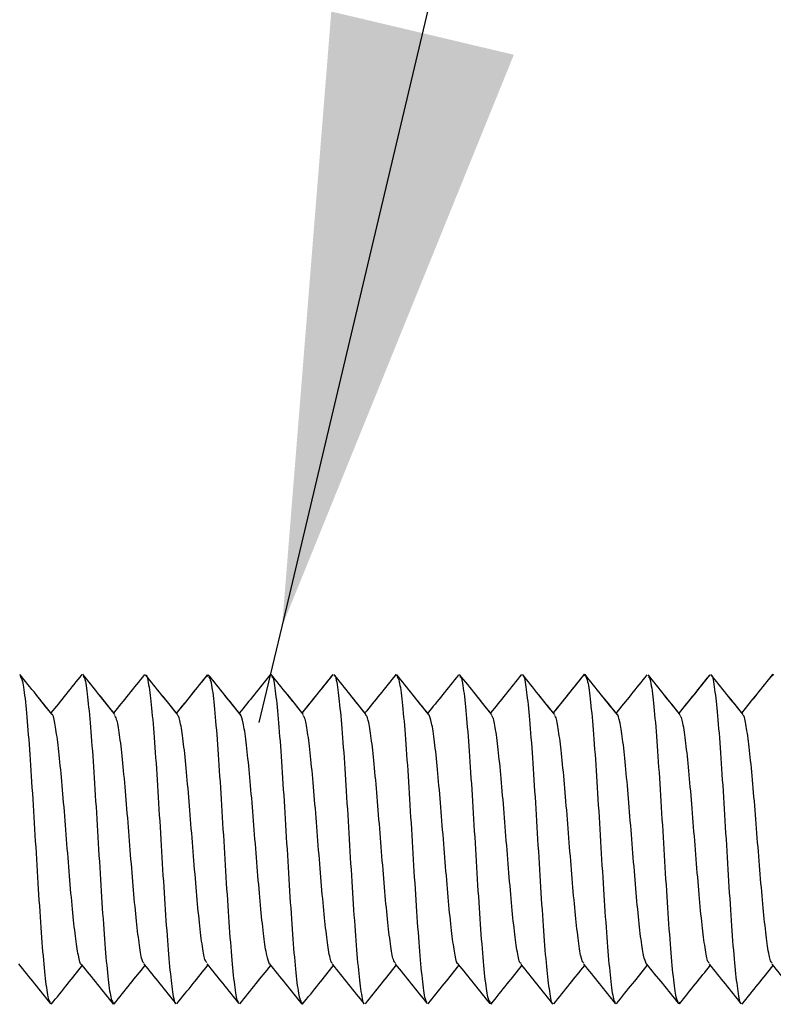
# Model space of a CAD drawing. Units: inches. Extents: x 0.5 to 8, y 0.3 to 10.7.
# Drawn here: x 6.2 to 6.3, y 3.7 to 3.9 of the extents above; entities that cross this region are included whole.
import ezdxf

# ---------------------------------------------------------------- set-up
doc = ezdxf.new("R2010")
doc.units = ezdxf.units.IN
doc.header["$MEASUREMENT"] = 0
doc.layers.add('SLD-0', color=7, linetype='Continuous')
doc.styles.add('SLDTEXTSTYLE0', font='ARIAL.TTF', dxfattribs={"width": 0.948})
doc.dimstyles.new('SLDDIMSTYLE2', dxfattribs={"dimtxt": 0.08089192708333333, "dimasz": 0.1011149088541667, "dimexe": 0, "dimexo": 0.0625, "dimgap": 0.02022298177083333, "dimtad": 0, "dimtih": 1, "dimtoh": 1, "dimlfac": 3, "dimrnd": 1e-09, "dimzin": 12, "dimdsep": 46, "dimtxsty": 'SLDTEXTSTYLE0', "dimblk1": 'NONE', "dimsah": 1, "dimcen": 0, "dimadec": 0, "dimazin": 3, "dimtfac": 1, "dimtmove": 0, "dimatfit": 3, "dimldrblk": 'NONE', "dimfxl": 0, "dimfrac": 2, "dimtolj": 1, "dimtzin": 12, "dimarcsym": 0})

# ---------------------------------------------------------------- blocks, each defined once
blk = doc.blocks.new('_D_3')
at = {"layer": 'SLD-0'}
for p, q in [((6.221745250708713, 3.787328610951651), (6.280192536465995, 4.034127102253783)), ((6.280192536465995, 4.034127102253783), (6.842692567089641, 4.034127102253783)), ((6.21796797663933, 3.771378759226637), (6.221745250708713, 3.787328610951651))]:
    blk.add_line(p, q, dxfattribs=at)
blk.add_solid([(6.221745250708713, 3.787328610951651), (6.260184396556802, 3.882137103953442), (6.229909513303173, 3.88930685909845)], dxfattribs=at)
at = {"layer": 'SLD-0', "char_height": 0.08333333333333333, "attachment_point": 1, "style": 'SLDTEXTSTYLE0'}
for s, insert in [('8-32 x .75', (6.345778954144768, 4.265777805679464)), ('(TYP. x 4)', (6.342692536465995, 4.141549411609807))]:
    blk.add_mtext(s, dxfattribs=dict(at, insert=insert))
blk = doc.blocks.new('_None')

msp = doc.modelspace()

# ---------------------------------------------------------------- linework, layer by layer
at = {"color": 7, "linetype": 'Continuous', "lineweight": 25}
for p, q in [((6.209303203999259, 3.779005369952731), (6.209440707561802, 3.779319595670057)), ((6.209440707561802, 3.779319595478083), (6.2093110549342, 3.77902331086646)), ((6.240690707561803, 3.779346806048713), (6.240559396534706, 3.779045855133789)), ((6.240562585097911, 3.779053163171795), (6.240690707561802, 3.779346806240878)), ((6.271940707561802, 3.779385391238391), (6.271799838679774, 3.779046699681059)), ((6.271829904500473, 3.77911898723196), (6.271940707561801, 3.779385391430828)), ((6.303058864956846, 3.77907388390661), (6.303190707561802, 3.779406291380061)), ((6.303190707561803, 3.779406291187481), (6.303081855594817, 3.77913184874087)), ((6.193815707561801, 3.724648988953272), (6.193942264761465, 3.724968070626805)), ((6.225065707561801, 3.724669888894505), (6.225205516018302, 3.725006030869305)), ((6.256315707561802, 3.724708474084454), (6.256463138958095, 3.725046371174255)), ((6.287565707561802, 3.724735684655252), (6.287711477962398, 3.725068801905778))]:
    msp.add_line(p, q, dxfattribs=at)
for points, knots in [([(6.183401663579343, 3.772967142229052), (6.182579020134298, 3.773988789290093), (6.180863849475514, 3.776118872588378), (6.179149996846502, 3.778249719303385), (6.178258155498879, 3.779358552801506)], [0, 0, 0, 0, 0.4796277506442465, 1, 1, 1, 1]), ([(6.18360991770669, 3.772708462821247), (6.182717843115545, 3.773816328494778), (6.180933236630563, 3.776032627765151), (6.179150001526581, 3.778249721353875), (6.178258155498952, 3.779358552211663)], [0, 0, 0, 0, 0.4998718757619056, 1, 1, 1, 1]), ([(6.178313191203558, 3.779039693757121), (6.178434939748715, 3.778869944774361), (6.178718365339664, 3.778474776144709), (6.179169110757249, 3.775066721052109), (6.179655995016605, 3.769588104637325), (6.180141899378584, 3.762633447191864), (6.180632737495737, 3.7547546932847), (6.181121895860523, 3.746624137361473), (6.181607388742353, 3.738986859919752), (6.182095962107664, 3.732346650270913), (6.182587302664973, 3.727651320613359), (6.182980483891766, 3.725166910416465), (6.18321339345445, 3.725092975625992), (6.183283373220946, 3.725070761255256)], [0, 0, 0, 0, 0.07366949213268632, 0.1714995387889543, 0.2698954507952744, 0.3684452404942268, 0.4663703583922655, 0.5644915570165778, 0.6631069656675138, 0.7612940274693629, 0.8591765620774441, 0.9576883353799925, 1, 1, 1, 1]), ([(6.18852752916087, 3.77934666851634), (6.187642613498238, 3.778244490777225), (6.185934902033669, 3.776117506658212), (6.184225299299115, 3.77399154470458), (6.183401592260685, 3.772967230816186)], [0, 0, 0, 0, 0.5181880434667407, 1, 1, 1, 1]), ([(6.19381412602912, 3.772992521753837), (6.192993866430569, 3.774013472220837), (6.191280651242423, 3.776145855492542), (6.189569370423206, 3.77827939470399), (6.188677423058123, 3.779391430003269)], [0, 0, 0, 0, 0.4787837536276167, 1, 1, 1, 1]), ([(6.194030158565169, 3.772723560901734), (6.193137868132947, 3.773834152773252), (6.191352614992282, 3.776056173266835), (6.189569377541843, 3.778279398296168), (6.188677423058039, 3.779391429412902)], [0, 0, 0, 0, 0.4998117140352393, 1, 1, 1, 1]), ([(6.188730647815892, 3.779023959334073), (6.188798072855139, 3.779019229852325), (6.189028668637381, 3.779003054874074), (6.189422664374921, 3.7763486259789), (6.18990807671058, 3.771625827608338), (6.190396885213072, 3.765127187706798), (6.190887979207984, 3.757439601492272), (6.19137402392082, 3.749315170272612), (6.191860716937665, 3.741409149601454), (6.192352304087972, 3.734387017317553), (6.192840077872607, 3.729074734351963), (6.193284563963339, 3.725641121690539), (6.193570142355014, 3.725164475294838), (6.19369176291614, 3.724961483738777)], [0, 0, 0, 0, 0.04062774161300334, 0.1389481706287896, 0.2377428245304625, 0.3360852701411882, 0.434157723225584, 0.5328610754169796, 0.6314714013001922, 0.7294859385524908, 0.8279590499957465, 0.9267321426054607, 1, 1, 1, 1]), ([(6.198915738162563, 3.779343269644206), (6.198031065994102, 3.778241239473725), (6.196330988438264, 3.776123464296115), (6.194629785970798, 3.774007671000585), (6.193813841043917, 3.772992876560282)], [0, 0, 0, 0, 0.5203716532952603, 1, 1, 1, 1]), ([(6.204449263608618, 3.772667591904102), (6.203557352038875, 3.773774766049274), (6.201772860755393, 3.775989943739956), (6.199990372778934, 3.778206826950403), (6.199098795093741, 3.779315683575084)], [0, 0, 0, 0, 0.4998127914653335, 1, 1, 1, 1]), ([(6.204230106117747, 3.772939729232593), (6.203411267202463, 3.773956208376742), (6.201699855757917, 3.776080697098478), (6.19999036559467, 3.778206821507172), (6.199098795093828, 3.779315684163806)], [0, 0, 0, 0, 0.4784582444467692, 1, 1, 1, 1]), ([(6.199152014948454, 3.779204636461457), (6.199163613124275, 3.779214665106712), (6.199339054487913, 3.779366364755537), (6.199674523226314, 3.777417256416842), (6.200161586087143, 3.773531662041153), (6.200653160172709, 3.767450801632762), (6.201140743493346, 3.760061233889609), (6.201626384619897, 3.752028010013658), (6.202116621584827, 3.743951369531829), (6.202606481982341, 3.736650593174441), (6.203092141828474, 3.73059370758117), (6.203579700720602, 3.726523476168678), (6.20391427023617, 3.724658605319902), (6.204082391483793, 3.724826815195476), (6.204088778850475, 3.724833205929365)], [0, 0, 0, 0, 0.007022519220517009, 0.1062270797836585, 0.2053073038184987, 0.3038022399981817, 0.4027837341894289, 0.5020384568400733, 0.600697582768641, 0.6993969452247021, 0.7986649853279263, 0.8976039931707879, 0.9961097074191784, 1, 1, 1, 1]), ([(6.209336926250958, 3.779279128955721), (6.208451581957445, 3.778179263854027), (6.206750014034998, 3.776065402399477), (6.205046960488485, 3.773953086089782), (6.204230024221843, 3.772939830926112)], [0, 0, 0, 0, 0.5203108743611028, 1, 1, 1, 1]), ([(6.209312720001646, 3.779248743640643), (6.208432677161134, 3.778155579648657), (6.206739210559689, 3.776052003975847), (6.205044248292598, 3.773949585213815), (6.204230106117747, 3.772939729232593)], [0, 0, 0, 0, 0.5196694400468397, 1, 1, 1, 1]), ([(6.214651179578747, 3.772939774252896), (6.213830635078188, 3.773957586350343), (6.212117436776938, 3.776082655685582), (6.210405751569675, 3.778208838597254), (6.209513886159386, 3.779316676058733)], [0, 0, 0, 0, 0.4789547712955685, 1, 1, 1, 1]), ([(6.214865900505872, 3.772673371847272), (6.213973766832435, 3.773779973042006), (6.212188973814534, 3.775993827472977), (6.210405757113373, 3.778208842009821), (6.209513886159415, 3.779316675469838)], [0, 0, 0, 0, 0.4998527361381069, 1, 1, 1, 1]), ([(6.209569515299592, 3.779015151771631), (6.209689176075698, 3.77883245262798), (6.209970381395551, 3.778403105829478), (6.21041753493025, 3.775104213104598), (6.210907228318876, 3.769610199038109), (6.211392770087429, 3.762613587661629), (6.211880840742476, 3.754752961187476), (6.212372321201769, 3.746612099449006), (6.212858769302459, 3.738995737617761), (6.213344999219243, 3.732389356416363), (6.213836319659052, 3.727597789642711), (6.214227590982806, 3.725165219959344), (6.214455617837848, 3.725108804921416), (6.214521623047188, 3.725092474887009)], [0, 0, 0, 0, 0.07283886433028376, 0.171172850521627, 0.2695868657311981, 0.3685521189802957, 0.4671626151523744, 0.5653703709396085, 0.6641953414855468, 0.7630514665440042, 0.861278691684559, 0.9598453919220934, 1, 1, 1, 1]), ([(6.219764343636643, 3.779293266919119), (6.218879456382512, 3.778192758934005), (6.217175955446981, 3.776074165436978), (6.215470639970604, 3.773957138365975), (6.214651154315536, 3.772939805596693)], [0, 0, 0, 0, 0.5194521679876736, 0.9999999999999999, 0.9999999999999999, 0.9999999999999999, 0.9999999999999999]), ([(6.225067522171952, 3.772992830568954), (6.224251139473946, 3.774008203394423), (6.22254206272532, 3.776133860995247), (6.220834442846128, 3.778261129027553), (6.219942509755294, 3.779372254972038)], [0, 0, 0, 0, 0.4776746852722822, 1, 1, 1, 1]), ([(6.225294903547851, 3.772709952905901), (6.224402711197195, 3.77381960045899), (6.222617819117231, 3.776039526607879), (6.220834448524529, 3.77826113461717), (6.219942509755104, 3.779372254382217)], [0, 0, 0, 0, 0.4998578685351083, 1, 1, 1, 1]), ([(6.219996406987192, 3.778993499951711), (6.220058518715522, 3.77898965058815), (6.22028264398737, 3.778975760463405), (6.220673251259351, 3.776400256992852), (6.221159422634641, 3.771610901840101), (6.221645803131794, 3.765099509564056), (6.22213719426201, 3.75745250687177), (6.222625443204698, 3.749313402661555), (6.223110963672346, 3.741434422498373), (6.223600462811796, 3.734371115115497), (6.224091115518291, 3.729035601446148), (6.224531126281555, 3.725704420916777), (6.22481163969109, 3.725219697696818), (6.224928898283439, 3.725017076501115)], [0, 0, 0, 0, 0.03780250619671374, 0.1364073614720154, 0.2356388173810094, 0.3348702732900009, 0.4334751285652966, 0.532453334102246, 0.6318137434599397, 0.7306378922183226, 0.8293420030533578, 0.9286625315772583, 1, 1, 1, 1]), ([(6.23016889470332, 3.779347088496096), (6.229289023949091, 3.778250459484475), (6.227589430982934, 3.776132167740291), (6.225888088287219, 3.774014292445761), (6.225067522171952, 3.772992830568954)], [0, 0, 0, 0, 0.517694984476075, 1, 1, 1, 1]), ([(6.230167400350824, 3.779343582999284), (6.22928220655179, 3.778239838945773), (6.227583405189856, 3.776121611385457), (6.22588278877697, 3.774005376981149), (6.225068311931047, 3.772991848057286)], [0, 0, 0, 0, 0.5210696311335989, 0.9999999999999999, 0.9999999999999999, 0.9999999999999999, 0.9999999999999999]), ([(6.235706047847235, 3.772683665287747), (6.234814294092758, 3.773792133527706), (6.23303012532817, 3.776009891961968), (6.231247939228388, 3.778229837459802), (6.230356515918092, 3.77934022159118)], [0, 0, 0, 0, 0.4998146880359101, 1, 1, 1, 1]), ([(6.235478644228563, 3.772966431903347), (6.234662712374092, 3.773980667725811), (6.232954372899192, 3.776104201796555), (6.231247931838974, 3.778229829995132), (6.230356515918235, 3.779340222180339)], [0, 0, 0, 0, 0.4776169294566133, 1, 1, 1, 1]), ([(6.230408642206488, 3.779241282772811), (6.230418029385488, 3.779250428716371), (6.230590858558537, 3.779418816456953), (6.230926111135626, 3.777418742800192), (6.231411693163208, 3.773483202831693), (6.231901388433323, 3.767466270999635), (6.232391785207049, 3.760074373184799), (6.232877479907467, 3.752027857593698), (6.233364890354148, 3.743960935359985), (6.23385653916139, 3.736613857618109), (6.234343559367588, 3.730599530527784), (6.23482921415298, 3.72658677417781), (6.235166738868005, 3.724617392682717), (6.235338692979118, 3.724800685469851), (6.235348230892114, 3.724810852314047)], [0, 0, 0, 0, 0.005677685445346718, 0.1045329678207404, 0.2037438879059531, 0.3024022015834349, 0.4009802875823208, 0.5001646156703973, 0.5991047090803018, 0.6975347610996266, 0.7965341490003641, 0.8956883583471532, 0.9942140646934617, 1, 1, 1, 1]), ([(6.240596341955105, 3.779326106187147), (6.239710917952086, 3.778225144730314), (6.23800567117288, 3.776104792252976), (6.236299073451534, 3.773985409993794), (6.2354786011898, 3.772966485420112)], [0, 0, 0, 0, 0.5192351123694026, 1, 1, 1, 1]), ([(6.246114302663135, 3.772661441739267), (6.245222251407921, 3.773767792521345), (6.243437537923293, 3.775981251835443), (6.24165465642064, 3.778196059772204), (6.24076291049579, 3.779303842846397)], [0, 0, 0, 0, 0.4998288312925205, 1, 1, 1, 1]), ([(6.245899046876914, 3.772928482139643), (6.24507876565331, 3.773945833056146), (6.243365828652443, 3.776070297176007), (6.241654649968541, 3.778196055689634), (6.240762910495728, 3.779303843435062)], [0, 0, 0, 0, 0.4788741344188313, 1, 1, 1, 1]), ([(6.240818254991553, 3.779032080141325), (6.240938470163598, 3.778833459769432), (6.241220957972853, 3.778366731379201), (6.241665687061775, 3.775079598502003), (6.242157394350758, 3.76965243664803), (6.24264419733155, 3.762608935217078), (6.243130162568912, 3.754746992618199), (6.243621139189181, 3.746601283210535), (6.244110105492593, 3.7389838946502), (6.244595617479312, 3.732431419804008), (6.245084281554314, 3.727594062565614), (6.245479214564965, 3.725112391054769), (6.245707773876219, 3.725086162029156), (6.245774790438296, 3.725078471337782)], [0, 0, 0, 0, 0.07303369711588088, 0.1716183469138066, 0.2697183894468063, 0.3684013732528412, 0.4672081950873923, 0.5653850799495784, 0.6637959110879967, 0.7626814031451349, 0.8611142711219566, 0.9592768983239583, 1, 1, 1, 1]), ([(6.251013418662634, 3.779276812826391), (6.250128381058913, 3.778177357383635), (6.24842440195484, 3.776060555687929), (6.246718779033315, 3.773945154514364), (6.245899047505475, 3.772928481359871)], [0, 0, 0, 0, 0.5193946343617508, 0.9999999999999999, 0.9999999999999999, 0.9999999999999999, 0.9999999999999999]), ([(6.256319261686306, 3.772967299589634), (6.255503474425155, 3.773980301000248), (6.253795087305583, 3.776101685636186), (6.252088035246058, 3.778224807261128), (6.251196132931183, 3.779334098030252)], [0, 0, 0, 0, 0.4775189720205113, 1, 1, 1, 1]), ([(6.256548276037449, 3.772682848807416), (6.255656136019964, 3.773790647794832), (6.253871390895343, 3.776006823286459), (6.252088040494542, 3.778224813393056), (6.251196132931041, 3.779334097441189)], [0, 0, 0, 0, 0.4998697041823965, 1, 1, 1, 1]), ([(6.25125098336894, 3.778962797039665), (6.251311558575062, 3.77895336650713), (6.251533688433423, 3.778918784654412), (6.251922144647597, 3.776455063077148), (6.252410794656821, 3.771625519943727), (6.252896310428413, 3.765070943877977), (6.253385275723308, 3.75745410989648), (6.253876252605988, 3.749308276030462), (6.254362217799423, 3.74144627781083), (6.254849020692342, 3.734403123313728), (6.255340728375037, 3.72897463503597), (6.255787385040204, 3.725677811537804), (6.256071797874452, 3.7252098901003), (6.256193938412019, 3.725008942150585)], [0, 0, 0, 0, 0.03690763758805624, 0.1353406589064395, 0.2340446653920562, 0.3332025427348062, 0.4318844516803688, 0.5303317699323896, 0.6294107603512914, 0.7283655716233116, 0.8267358358799161, 0.9255920422776073, 1, 1, 1, 1]), ([(6.261445430506228, 3.779348220336036), (6.260560056124727, 3.77824546293366), (6.258852241432943, 3.776118334192865), (6.257142272957647, 3.77399191050174), (6.256318795439761, 3.772967878697389)], [0, 0, 0, 0, 0.5184253219974785, 1, 1, 1, 1]), ([(6.266729656707825, 3.772991622972346), (6.265915828625754, 3.774004199285609), (6.264209878960705, 3.776126765783993), (6.262505544223747, 3.778251700437129), (6.261614267162877, 3.779362929042122)], [0, 0, 0, 0, 0.477052810375592, 1, 1, 1, 1]), ([(6.266962813119457, 3.772701430897775), (6.266071248172911, 3.773810711105225), (6.264287555176194, 3.776029972130563), (6.262505550690856, 3.778251709214297), (6.261614267162902, 3.77936292845222)], [0, 0, 0, 0, 0.4998421523136579, 1, 1, 1, 1]), ([(6.261665939625775, 3.779251699159841), (6.261672892918861, 3.779258880407658), (6.261842267307922, 3.779433807517261), (6.262177205547041, 3.777463478287926), (6.262662854529501, 3.773457100133033), (6.263149876284352, 3.767441057519828), (6.26364152469819, 3.760094465353801), (6.264128935177667, 3.752027306744561), (6.264614630142061, 3.743981249995946), (6.265105025832521, 3.736587761959576), (6.265594725178568, 3.730576742468879), (6.266080291919564, 3.726619047525804), (6.266425318463348, 3.724619150881286), (6.266607942526048, 3.724818037066164), (6.266627111643978, 3.724838913136252)], [0, 0, 0, 0, 0.004199655332643009, 0.10229887442734, 0.2010238759277689, 0.2995947261562041, 0.3975987049818356, 0.4961105173869144, 0.5948655072539109, 0.6930168792658538, 0.7912481316756431, 0.8900295984312808, 0.988456966922519, 1, 1, 1, 1]), ([(6.271801477841938, 3.779304806796735), (6.270921433497829, 3.778208491570465), (6.269231523393465, 3.776103286087531), (6.267540199842551, 3.773999725118665), (6.266729656707825, 3.772991622972347)], [0, 0, 0, 0, 0.5207639991239841, 1, 1, 1, 1]), ([(6.27186331258076, 3.77937884695571), (6.270978494917888, 3.778277109951425), (6.269268113126611, 3.776147415902612), (6.267556572346653, 3.774018310186513), (6.266730448799595, 3.772990637117404)], [0, 0, 0, 0, 0.5173217274564014, 1, 1, 1, 1]), ([(6.277147141612041, 3.772939652298235), (6.276326502963904, 3.773958444764278), (6.274613398927577, 3.776085199932007), (6.272902174228174, 3.778213413954679), (6.272010687906707, 3.779322136667148)], [0, 0, 0, 0, 0.4790360834675058, 1, 1, 1, 1]), ([(6.277360626263051, 3.772674543101525), (6.276468806871576, 3.773781690124004), (6.274684515258076, 3.775996794623864), (6.2729021810621, 3.778213418589595), (6.272010687906922, 3.779322136077882)], [0, 0, 0, 0, 0.4998170616995087, 1, 1, 1, 1]), ([(6.272065018535171, 3.779069921384965), (6.272186448836049, 3.778861970518662), (6.272471136650781, 3.778374439175403), (6.272915302091445, 3.775022004559299), (6.273405951648522, 3.769683541536689), (6.273895451623033, 3.762621031356433), (6.274380971899746, 3.754741811382693), (6.274869220767392, 3.746602864785613), (6.275360612387075, 3.738955471714267), (6.275846990991139, 3.732445491353312), (6.276333169441364, 3.727650884961729), (6.276727896764575, 3.725063719949769), (6.276956118303674, 3.725055814358787), (6.277022332268433, 3.725053520707957)], [0, 0, 0, 0, 0.07350413176702889, 0.1723270921280132, 0.2705367228809366, 0.3688657902006656, 0.4677284316035875, 0.5662107839203621, 0.6643216563562032, 0.7630559903312102, 0.8617903243062268, 0.959901196742058, 1, 1, 1, 1]), ([(6.282259036614853, 3.779285735873923), (6.281373991440594, 3.778186308179954), (6.279670617507327, 3.776070329775815), (6.277965895219745, 3.773955789119841), (6.277146918689223, 3.772939929127457)], [0, 0, 0, 0, 0.5195836081402079, 1, 1, 1, 1]), ([(6.287792395947609, 3.772661525035646), (6.286900274169443, 3.773768012258377), (6.285115510509951, 3.775981631781131), (6.283332306478259, 3.77819690250697), (6.282440444638081, 3.779304860649127)], [0, 0, 0, 0, 0.4998542935485504, 0.9999999999999999, 0.9999999999999999, 0.9999999999999999, 0.9999999999999999]), ([(6.287567859932889, 3.772940089802949), (6.286750599552648, 3.773953739397248), (6.285040703036018, 3.776074527278662), (6.283332300733452, 3.778196897108568), (6.282440444638109, 3.779304861237701)], [0, 0, 0, 0, 0.4779589713713799, 1, 1, 1, 1]), ([(6.282495827019606, 3.778953692962308), (6.28255815659707, 3.778936881345658), (6.282782510576972, 3.778876368291382), (6.283170098013459, 3.77645414681798), (6.283661415217842, 3.771666824779118), (6.284147646004272, 3.765059301499897), (6.28463409387793, 3.757443242088179), (6.285125574375073, 3.749302313658479), (6.285613645104843, 3.741441652986569), (6.286099186535735, 3.734445245760551), (6.286588881193817, 3.728950453216055), (6.287037127534926, 3.725646126795651), (6.28731941763021, 3.725216276742578), (6.287440164259193, 3.725032412888535)], [0, 0, 0, 0, 0.03797769865587378, 0.1366999133888993, 0.235082117415049, 0.3340942136116058, 0.4330751061413264, 0.5314378100961689, 0.6302038898629999, 0.7293252864280196, 0.8278945752328779, 0.9263837087532598, 1, 1, 1, 1]), ([(6.292690143435124, 3.779305186906184), (6.291804985982329, 3.778204379955615), (6.290098527907756, 3.77608218022334), (6.288390093047738, 3.773961010375976), (6.287567841019572, 3.772940113267225)], [0, 0, 0, 0, 0.5187103427764671, 0.9999999999999999, 0.9999999999999999, 0.9999999999999999, 0.9999999999999999]), ([(6.292656869045915, 3.77926377128259), (6.291776844598468, 3.778169332103697), (6.290081529420124, 3.776060959595258), (6.288384145525916, 3.773953556792986), (6.287567859932889, 3.772940089802949)], [0, 0, 0, 0, 0.5190919415388411, 1, 1, 1, 1]), ([(6.297984131266382, 3.772992794206359), (6.297168863967411, 3.774006699844665), (6.295461680570796, 3.776129835255143), (6.293755680027137, 3.77825507204037), (6.292864381909726, 3.779365399673481)], [0, 0, 0, 0, 0.4775510941517222, 1, 1, 1, 1]), ([(6.298212816650985, 3.772708313428391), (6.297321307935455, 3.773817022648479), (6.295537878469948, 3.776034953508086), (6.293755684679587, 3.778255079582694), (6.292864381909925, 3.779365399083299)], [0, 0, 0, 0, 0.4998844825505279, 1, 1, 1, 1]), ([(6.292916835828892, 3.779221340971982), (6.292923489928719, 3.779228020937474), (6.293091876920546, 3.77939706247937), (6.293426713480643, 3.777532309704056), (6.293914273544708, 3.773461437129742), (6.294399933070951, 3.767404720965855), (6.294889793571512, 3.760103910433768), (6.295380030442631, 3.752027237967382), (6.295865671842815, 3.743994176945075), (6.296353254166322, 3.736603991807628), (6.296844831955003, 3.730525430745068), (6.297331880925748, 3.72663120999928), (6.297671305221188, 3.724681864283649), (6.297850720996267, 3.724845036214032), (6.297866281750435, 3.724859188137378)], [0, 0, 0, 0, 0.004042421006881875, 0.1022964985066295, 0.200982762734961, 0.2999972186989499, 0.3984444497250946, 0.4968515470056919, 0.5958527195304053, 0.6945813615726624, 0.792824688546855, 0.8916518082424819, 0.990602946837244, 1, 1, 1, 1]), ([(6.303082983204648, 3.779344164581663), (6.302203457446537, 3.778247893386417), (6.300504621074647, 3.776130405225595), (6.298804204146792, 3.774013655190487), (6.297984131266382, 3.772992794206358)], [0, 0, 0, 0, 0.5177224673687164, 1, 1, 1, 1]), ([(6.303092006982194, 3.779354930956051), (6.302207668354828, 3.778252472046263), (6.300505749385675, 3.776130778304498), (6.298802446471695, 3.774011014702637), (6.29798420130032, 3.772992707085453)], [0, 0, 0, 0, 0.5196126510094339, 1, 1, 1, 1]), ([(6.1884493925927, 3.731270400766609), (6.188447799641184, 3.731269342497995), (6.188282778073424, 3.731159711323331), (6.187955317471111, 3.73268657097989), (6.187469714660719, 3.735671169203084), (6.186980026777491, 3.740261246412897), (6.186489634619924, 3.745894189226484), (6.186003933437843, 3.752027488155131), (6.18551652017018, 3.758176345723198), (6.185024881873077, 3.763774902879316), (6.184537852620831, 3.768363791903764), (6.184052212024682, 3.771404566756154), (6.183723733315066, 3.772909207264259), (6.183560795388496, 3.772791876893399), (6.183560292431773, 3.77279151471806)], [0, 0, 0, 0, 0.0009734746949647762, 0.1008469616001506, 0.2010787967017938, 0.3007538151865452, 0.4003479954404431, 0.5005530357568566, 0.6005119797728631, 0.699956999933974, 0.7999756902517154, 0.9001503821670378, 0.9996917842411807, 0.9999999999999999, 0.9999999999999999, 0.9999999999999999, 0.9999999999999999]), ([(6.198843077026656, 3.731495812838656), (6.198794924174218, 3.731501827885574), (6.198584733593144, 3.731528083987611), (6.198208148648478, 3.733462680360971), (6.197721997967037, 3.737098207016325), (6.197235605363112, 3.742065229166807), (6.196744224371519, 3.747892553213701), (6.196255974916644, 3.75409650458732), (6.195770446862467, 3.760101539191227), (6.195280952455842, 3.765486241181865), (6.194790300268663, 3.769548757440127), (6.19435760391155, 3.772059520740873), (6.194084447907432, 3.772425218102881), (6.193974540453827, 3.772572360634042)], [0, 0, 0, 0, 0.02968781820239329, 0.1295894104438149, 0.2301241494093089, 0.3306588883748113, 0.4305604806162339, 0.5308393222217201, 0.6315043631292583, 0.7316275385957509, 0.8316294226060011, 0.9322541655897698, 0.9999999999999999, 0.9999999999999999, 0.9999999999999999, 0.9999999999999999]), ([(6.209279686366258, 3.731515922633382), (6.20917074084889, 3.731646212382634), (6.208900236460648, 3.731969713062303), (6.208463870584474, 3.73444363142267), (6.207974194033773, 3.73862494497139), (6.207488641473674, 3.743959474812333), (6.207000571224625, 3.74995031956815), (6.206509098831989, 3.756155465182498), (6.206022646701163, 3.761959865051948), (6.205536408379789, 3.766998207153933), (6.205045106924237, 3.77063933546926), (6.204665750891226, 3.77246856136246), (6.204449603125543, 3.772521716368729), (6.204395488226944, 3.772535024291507)], [0, 0, 0, 0, 0.06723631015985662, 0.1669432335235826, 0.2667310866290674, 0.3670763866817973, 0.4670629328789511, 0.5666422054779079, 0.666845641961398, 0.7670805839962074, 0.8666795449915186, 0.9666218020755605, 1, 1, 1, 1]), ([(6.219684105417424, 3.731327078196543), (6.219524821805459, 3.731711605401962), (6.219202954699191, 3.732488626071965), (6.218719940273394, 3.73569336659195), (6.218228227655813, 3.740257180971994), (6.217740682878008, 3.74590820099375), (6.217255020821136, 3.752027446005374), (6.216764804170002, 3.758179517323197), (6.216274901284915, 3.763763171367145), (6.215789406836209, 3.768306967036558), (6.215302411770935, 3.771672048229343), (6.214977118055433, 3.772397170995323), (6.214815434543378, 3.772757584953193)], [0, 0, 0, 0, 0.09842516592488791, 0.1988894083285837, 0.2987617628634501, 0.3991261614404439, 0.499766871996714, 0.5998052668268455, 0.6998843517941596, 0.8005385301485345, 0.9008599630787927, 1, 1, 1, 1]), ([(6.230101046708353, 3.731478429713704), (6.230050198768638, 3.731485695143331), (6.229836185237218, 3.731516274558354), (6.229458758469506, 3.733503889379023), (6.228973333744416, 3.737086387005218), (6.228484527923432, 3.742044237776087), (6.227993440962628, 3.747902303212442), (6.227507390827677, 3.754095303518161), (6.227020691958114, 3.760120475996808), (6.226529119531815, 3.765475296245429), (6.226041322241738, 3.769514347891855), (6.225613682392315, 3.772065502644058), (6.225345089892481, 3.772421164569953), (6.225240433160096, 3.77255974779555)], [0, 0, 0, 0, 0.03127176173064577, 0.1316194952870576, 0.2324499466943888, 0.3328200910077641, 0.4329154100564179, 0.5336529241398014, 0.6342957456397519, 0.7343321124534415, 0.8348352621777734, 0.9356437660154903, 1, 1, 1, 1]), ([(6.240533624701122, 3.731499448995642), (6.24042338258582, 3.731620573574934), (6.240151447645063, 3.731919352360189), (6.239712297230035, 3.734472783872873), (6.239225424513501, 3.7386416519276), (6.238739509762078, 3.743944414751057), (6.238248679464922, 3.749948901474654), (6.237759523399101, 3.756146395191562), (6.237274022145832, 3.761966347239327), (6.23678545349931, 3.767031922673315), (6.236294106213743, 3.770594036538868), (6.23591914757539, 3.772448156007369), (6.235704515483709, 3.772518782517828), (6.235652800009127, 3.772535799933434)], [0, 0, 0, 0, 0.06792446604109598, 0.1675497208860003, 0.267749685610376, 0.3681059346704677, 0.4678277461114976, 0.5677487025549552, 0.6681715970418173, 0.7681594461859647, 0.8678380090020247, 0.9681556470302414, 1, 1, 1, 1]), ([(6.250946213791971, 3.731321047131174), (6.250945680460164, 3.731320771867187), (6.250781758322261, 3.731236168135803), (6.250458196386809, 3.732663286557222), (6.249968364829863, 3.735606083635905), (6.249477902456423, 3.740301794581573), (6.248992121307009, 3.745904289927534), (6.248504872039633, 3.752028853870076), (6.248013205520347, 3.758170114672942), (6.247526083302829, 3.763746798356442), (6.247040326642468, 3.768338050814886), (6.246549753829003, 3.771684929167616), (6.246225142372918, 3.77238634199077), (6.246062886823101, 3.772736939978415)], [0, 0, 0, 0, 0.0003276171694870615, 0.1006947383325246, 0.20052159771366, 0.3002275246024848, 0.4005544671040711, 0.5006646119469363, 0.6002381529742994, 0.7003682550667402, 0.8006850614130937, 0.9003733406787211, 1, 1, 1, 1]), ([(6.261382521755722, 3.731464263315354), (6.261321135557458, 3.731476593915145), (6.261095829100532, 3.731521851054846), (6.260710202735705, 3.733511163445044), (6.260223894050645, 3.737056860603275), (6.259732608619389, 3.742045151727703), (6.259244177240652, 3.74791088821818), (6.258758674906376, 3.754097355194486), (6.258269335495332, 3.760135450885364), (6.257778635225683, 3.76544347806631), (6.257292835391135, 3.769509714500052), (6.256864726571012, 3.772103673809642), (6.256597504622381, 3.772427396351025), (6.256494111923169, 3.772552650086809)], [0, 0, 0, 0, 0.03748932337877117, 0.1375974870837641, 0.2377371263847965, 0.3372413893329833, 0.4370886219662001, 0.5373458077919496, 0.6370819622532029, 0.7366579410913713, 0.8368617389645415, 0.9368790429091094, 1, 1, 1, 1]), ([(6.271784447112714, 3.731478071764918), (6.271673803771871, 3.731598066020704), (6.27140037833105, 3.731894599748215), (6.270962349053318, 3.734516829962343), (6.270476861402859, 3.73863705688715), (6.269988938229364, 3.743925509619705), (6.269497406366757, 3.74995298224462), (6.269010838024816, 3.756142286515009), (6.268524685019897, 3.761986903903117), (6.268033530304984, 3.767033022845606), (6.267544741316347, 3.770549773480812), (6.267172624611292, 3.772456943084857), (6.266959843039708, 3.772531589068802), (6.26691076195217, 3.772548807223763)], [0, 0, 0, 0, 0.06795381825036194, 0.1679296970694164, 0.2684800762128336, 0.3686980530744881, 0.4684783029341853, 0.568874818236797, 0.6693344090778564, 0.7691540203939883, 0.8692833556887086, 0.9698483519298539, 1, 1, 1, 1]), ([(6.282193233221308, 3.731332869237039), (6.282031237390393, 3.731692031988693), (6.281707765319039, 3.732409205502196), (6.281216596539899, 3.735676993465973), (6.280728876634161, 3.740306520565042), (6.280243261792672, 3.745899717687217), (6.279753207208255, 3.752026574779102), (6.279263154749287, 3.758159836725758), (6.27877753350035, 3.763733725560504), (6.278289837012495, 3.76843382041298), (6.277798116721232, 3.771442507202871), (6.277473539855066, 3.772817126906005), (6.27731006260785, 3.772725552095537), (6.277309193252118, 3.772725065109807)], [0, 0, 0, 0, 0.099891632047331, 0.1994628685604264, 0.2994987176244677, 0.3998385010236171, 0.4995905962658312, 0.5993426915081496, 0.6996824749074844, 0.7997183239716004, 0.8992895604845349, 0.9994644319047092, 0.9999999999999999, 0.9999999999999999, 0.9999999999999999, 0.9999999999999999]), ([(6.292623766766241, 3.73148638301992), (6.292565301548481, 3.731504018446726), (6.292343119280144, 3.731571037424525), (6.291961658497858, 3.733498073332202), (6.291472888898678, 3.737024237444361), (6.290981729002675, 3.742067846212038), (6.290495577399784, 3.747913123303532), (6.290009008656994, 3.75410231156253), (6.289517476994417, 3.76012958925845), (6.289029553417968, 3.765418940719658), (6.28854406718184, 3.769535760811455), (6.288111207250905, 3.772138198875039), (6.287842943344614, 3.772433880223548), (6.287737462726803, 3.772550141302974)], [0, 0, 0, 0, 0.0358201282424996, 0.1361253348608553, 0.2359960059782332, 0.3355577532162586, 0.4357578267099217, 0.5358949876067134, 0.635417475063484, 0.7353765587444698, 0.8356671860115181, 0.9353847970603157, 1, 1, 1, 1]), ([(6.30301410791783, 3.731499322974282), (6.302910112721737, 3.731625089672907), (6.302642287739482, 3.731948984093921), (6.302213579235948, 3.734545249628837), (6.301727780023512, 3.738611882860678), (6.301237079621815, 3.743919821132461), (6.300747740125042, 3.749957877693971), (6.300262238263647, 3.756144591166536), (6.299773805082179, 3.762009384709301), (6.299282526375505, 3.767001194601971), (6.29879619245776, 3.770533686851848), (6.298423189140529, 3.772496031535627), (6.298210580237875, 3.772553311890362), (6.298161870133881, 3.772566435197999)], [0, 0, 0, 0, 0.06395995293957951, 0.1647198515347885, 0.2656676292281741, 0.3659829263232475, 0.466459587668439, 0.5674611485965584, 0.6680497126469663, 0.7682927607356136, 0.8691759026172738, 0.9700273351264023, 1, 1, 1, 1]), ([(6.178004092160414, 3.731349572771161), (6.17888966253409, 3.730250056410671), (6.180661499148313, 3.728050159707523), (6.182431249390855, 3.725849292129176), (6.183316472035864, 3.724748426158269)], [0, 0, 0, 0, 0.4998036311965804, 1, 1, 1, 1]), ([(6.183467135575011, 3.724662575422685), (6.184359107638339, 3.7257734017703), (6.186072553201624, 3.727907258373162), (6.187787458551611, 3.730040351640325), (6.188609631913947, 3.731063015931189)], [0, 0, 0, 0, 0.5205721631553688, 1, 1, 1, 1]), ([(6.188417363425393, 3.731300980788401), (6.189302076091014, 3.730199819651332), (6.191071996233783, 3.727996881508058), (6.192840432564152, 3.725792314946467), (6.193724897927687, 3.724689723503479)], [0, 0, 0, 0, 0.4998602164261829, 1, 1, 1, 1]), ([(6.193888927105716, 3.724701626351621), (6.194780738848143, 3.725812572743028), (6.196490211852576, 3.727942094900154), (6.198201809884909, 3.730070109712966), (6.199020487573026, 3.731087964497978)], [0, 0, 0, 0, 0.5216881109638071, 1, 1, 1, 1]), ([(6.198809571346322, 3.731349968862089), (6.19969490625199, 3.730250629597694), (6.201465994876645, 3.72805143101946), (6.203235827506819, 3.725850252031784), (6.204120953080062, 3.724749402279069)], [0, 0, 0, 0, 0.4998817638729912, 1, 1, 1, 1]), ([(6.204303925133217, 3.724750627944432), (6.205195471077502, 3.725858162650508), (6.206906917227713, 3.727984229199397), (6.208620019230004, 3.73010893633388), (6.209440712702759, 3.731126816923859)], [0, 0, 0, 0, 0.520931344626326, 1, 1, 1, 1]), ([(6.2092423965455, 3.73137282394738), (6.210127963089764, 3.730274523697322), (6.211899705964294, 3.728077166926409), (6.21366962042465, 3.725878455927223), (6.214554882233183, 3.724778722059187)], [0, 0, 0, 0, 0.4998279135171126, 1, 1, 1, 1]), ([(6.214728482605988, 3.724709935659345), (6.215620481771379, 3.725819194055461), (6.217330456690174, 3.727945657968675), (6.21904181622628, 3.730070877371094), (6.219860454318868, 3.731087487569722)], [0, 0, 0, 0, 0.5216445899793811, 1, 1, 1, 1]), ([(6.219652190676175, 3.731348590554635), (6.220537324391801, 3.730248355959096), (6.222308227755957, 3.7280470962938), (6.224077224348363, 3.725843642560635), (6.224962040268657, 3.724741520062997)], [0, 0, 0, 0, 0.499820449574832, 1, 1, 1, 1]), ([(6.225152375788076, 3.724687017543229), (6.226044077576712, 3.725798886726672), (6.227749756898436, 3.727925710176876), (6.229457263860237, 3.730050464026784), (6.230272113572486, 3.731064430647086)], [0, 0, 0, 0, 0.5227839590240602, 1, 1, 1, 1]), ([(6.230067095188491, 3.731317458821104), (6.230952792611414, 3.730215845020355), (6.232724691440863, 3.728011990573529), (6.234495078964235, 3.725806709754464), (6.235380524502792, 3.724703755719416)], [0, 0, 0, 0, 0.4998577843172455, 1, 1, 1, 1]), ([(6.235555992165616, 3.724738041093563), (6.23644733711542, 3.725846583907483), (6.238157274315884, 3.72797318887254), (6.239869008417031, 3.73009811548678), (6.240688460891668, 3.731115374166904)], [0, 0, 0, 0, 0.5212735003139737, 1, 1, 1, 1]), ([(6.240496662066106, 3.731354019884598), (6.241382055414491, 3.730255725137021), (6.243153328760602, 3.728058531972975), (6.244923142760046, 3.725860250321574), (6.245808292883966, 3.7247608075119)], [0, 0, 0, 0, 0.4998626272601379, 1, 1, 1, 1]), ([(6.245978658483528, 3.724746188870537), (6.246870598012526, 3.725854213304093), (6.248580132447993, 3.727977906517494), (6.250291207803325, 3.730100221703785), (6.251109539663788, 3.731115231434054)], [0, 0, 0, 0, 0.5217441137747245, 1, 1, 1, 1]), ([(6.250914118029389, 3.731357985524325), (6.251799810609323, 3.730258400046754), (6.253571912755329, 3.728058338954831), (6.255341865247365, 3.725857083669722), (6.25622719955158, 3.724756010717194)], [0, 0, 0, 0, 0.4997977018036979, 0.9999999999999999, 0.9999999999999999, 0.9999999999999999, 0.9999999999999999]), ([(6.256409184211372, 3.724694148296868), (6.257300840659217, 3.725805006651327), (6.259005993818678, 3.727929349089941), (6.260712486899619, 3.730051570107547), (6.261526622862738, 3.731064042101377)], [0, 0, 0, 0, 0.5229186849854749, 1, 1, 1, 1]), ([(6.261347513088293, 3.73128453309953), (6.262233006599222, 3.730182249835436), (6.264004600725764, 3.727976927568975), (6.265774374473879, 3.725771177952477), (6.266659564588368, 3.724667925201869)], [0, 0, 0, 0, 0.4998286558203516, 1, 1, 1, 1]), ([(6.266810476720302, 3.724708606962321), (6.267701517929776, 3.725818439663879), (6.269409618597959, 3.727945957402616), (6.271119416106525, 3.730071452409894), (6.271937287238402, 3.731088169885909)], [0, 0, 0, 0, 0.5216561447886028, 1, 1, 1, 1]), ([(6.271747696593062, 3.731324587325459), (6.272632482934389, 3.730225684894005), (6.274402401413223, 3.728027450553104), (6.276171282807432, 3.725827851344833), (6.277055896301317, 3.724727836868371)], [0, 0, 0, 0, 0.4999023129648212, 1, 1, 1, 1]), ([(6.27722256835321, 3.724753094376517), (6.278114359164253, 3.725860961761136), (6.279825083388899, 3.727986186140101), (6.281537591687409, 3.730110080868967), (6.282357379147316, 3.73112680135225)], [0, 0, 0, 0, 0.5212943139487449, 1, 1, 1, 1]), ([(6.282161161838831, 3.731370228112919), (6.283046723730001, 3.730271906845163), (6.284818457357183, 3.728074507947428), (6.286588362393857, 3.725875851630691), (6.287473619519907, 3.724776145074805)], [0, 0, 0, 0, 0.4998278960133739, 1, 1, 1, 1]), ([(6.28765643599936, 3.724723671364277), (6.288548104316549, 3.725832682043285), (6.290254392889973, 3.727954875030203), (6.291961910190162, 3.730075140878658), (6.292777117067983, 3.731087403127647)], [0, 0, 0, 0, 0.5225776759436108, 0.9999999999999999, 0.9999999999999999, 0.9999999999999999, 0.9999999999999999]), ([(6.29258864322141, 3.731321894634941), (6.293473775348744, 3.730221263733617), (6.295244673384114, 3.728019213846788), (6.297013671097406, 3.725815866841853), (6.297898486504353, 3.724713799065186)], [0, 0, 0, 0, 0.4998210566929376, 0.9999999999999999, 0.9999999999999999, 0.9999999999999999, 0.9999999999999999]), ([(6.298061565236377, 3.72467623760591), (6.298952424527601, 3.725786835060322), (6.300660819958198, 3.727916621026562), (6.302370616908127, 3.730044396561061), (6.303188823731043, 3.73106262300019)], [0, 0, 0, 0, 0.5214596546391381, 0.9999999999999999, 0.9999999999999999, 0.9999999999999999, 0.9999999999999999]), ([(6.302977181476463, 3.731326043762515), (6.303862217368844, 3.730225390886249), (6.305632702951997, 3.728023570523641), (6.307401947575001, 3.725819558633972), (6.30828677664068, 3.724717295127997)], [0, 0, 0, 0, 0.4998831398588344, 1, 1, 1, 1])]:
    msp.add_open_spline(points, degree=3, knots=knots, dxfattribs=at)

# ---------------------------------------------------------------- dimensions: what is measured, and where the dimension line sits
at = {"layer": 'SLD-0'}
dim = msp.add_diameter_dim_2p(p1=(6.217967976639329, 3.771378759226637), p2=(6.221745250708713, 3.787328610951651), text='8-32 x .75\\P(TYP. x 4)', dimstyle='SLDDIMSTYLE2', override={"dimpost": '<>'}, dxfattribs=at)
dim.commit()
dim.dimension.update_dxf_attribs({"geometry": '_D_3', "text_midpoint": (6.592692551777818, 4.158355496323441), "dimtype": 163})

doc.saveas('drawing.dxf')
